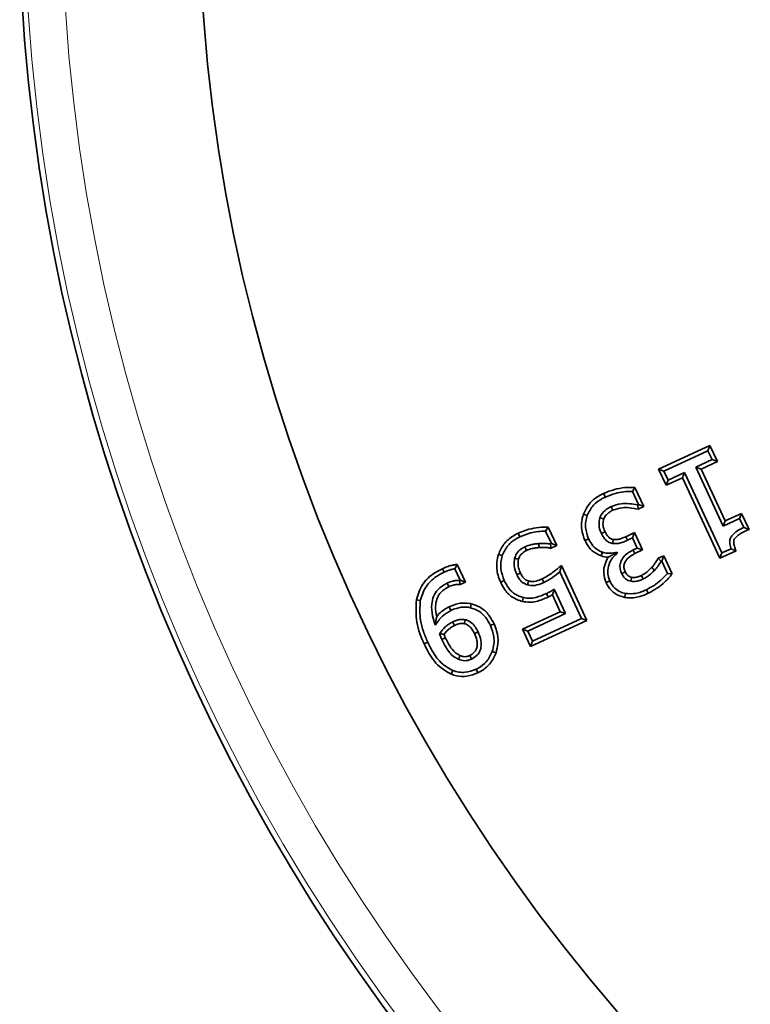
# Model space of a CAD drawing. Units: millimetres. Extents: x 2671 to 11333, y 1163 to 11004.
# Drawn here: x 7616 to 7675, y 8097 to 8176 of the extents above; entities that cross this region are included whole.
import ezdxf

# ---------------------------------------------------------------- set-up
doc = ezdxf.new("R2010")
doc.units = ezdxf.units.MM
doc.header["$MEASUREMENT"] = 0
doc.layers.add('7053.11.12', color=7, linetype='Continuous')

# ---------------------------------------------------------------- blocks, each defined once
blk = doc.blocks.new('1040113-M_004_TOP VIEW')
at = {"color": 7, "linetype": 'Continuous', "lineweight": 35}
for p, q in [((223.42, 209.036), (227.547, 210.96)), ((227.547, 210.96), (227.392, 210.532)), ((227.547, 210.96), (228.15, 209.668)), ((223.847, 208.881), (227.392, 210.532)), ((227.392, 210.532), (227.722, 209.824)), ((227.722, 209.824), (226.406, 209.21)), ((226.833, 209.054), (226.406, 209.21)), ((226.406, 209.21), (228.624, 204.45)), ((228.15, 209.668), (226.833, 209.054)), ((228.15, 209.668), (227.722, 209.824)), ((223.42, 209.036), (223.847, 208.881)), ((224.023, 207.745), (223.42, 209.036)), ((224.178, 208.172), (223.847, 208.881)), ((225.339, 208.357), (224.023, 207.745)), ((225.495, 208.784), (224.178, 208.172)), ((225.339, 208.357), (225.495, 208.784)), ((228.36, 201.876), (225.339, 208.357)), ((228.515, 202.303), (225.495, 208.784)), ((226.833, 209.054), (228.78, 204.877)), ((221.514, 207.573), (221.307, 207.257)), ((221.514, 207.573), (222.227, 206.046)), ((224.023, 207.745), (224.178, 208.172)), ((218.997, 207.096), (219.133, 206.805)), ((221.307, 207.257), (221.8, 206.199)), ((221.8, 206.199), (221.734, 206.167)), ((221.769, 205.828), (221.734, 206.167)), ((222.227, 206.046), (221.769, 205.828)), ((222.227, 206.046), (221.8, 206.199)), ((217.373, 205.435), (217.677, 205.329)), ((228.78, 204.877), (230.096, 205.491)), ((230.096, 205.491), (229.941, 205.064)), ((230.096, 205.491), (230.698, 204.202)), ((214.525, 204.385), (214.32, 204.065)), ((214.525, 204.385), (215.217, 202.9)), ((228.624, 204.45), (229.941, 205.064)), ((228.78, 204.877), (228.624, 204.45)), ((229.941, 205.064), (230.272, 204.355)), ((230.698, 204.202), (230.272, 204.355)), ((212.122, 203.89), (212.26, 203.6)), ((214.32, 204.065), (214.791, 203.054)), ((220.782, 203.614), (221.481, 203.939)), ((221.481, 203.939), (221.326, 203.512)), ((221.481, 203.939), (222.132, 202.546)), ((214.791, 203.054), (214.725, 203.022)), ((214.764, 202.685), (214.725, 203.022)), ((215.217, 202.9), (214.764, 202.685)), ((215.217, 202.9), (214.791, 203.054)), ((217.493, 203.304), (217.785, 203.441)), ((220.914, 203.321), (221.326, 203.512)), ((221.326, 203.512), (221.704, 202.702)), ((210.524, 202.187), (210.829, 202.087)), ((218.795, 202.06), (218.894, 202.367)), ((220.044, 202.311), (220.068, 202.36)), ((220.044, 202.311), (220.098, 202.299)), ((220.098, 202.299), (220.068, 202.36)), ((221.704, 202.702), (221.379, 202.552)), ((222.132, 202.546), (221.518, 202.261)), ((222.132, 202.546), (221.704, 202.702)), ((223.396, 201.873), (223.829, 202.077)), ((223.829, 202.077), (223.674, 201.648)), ((223.829, 202.077), (224.511, 200.614)), ((229.65, 202.478), (228.36, 201.876)), ((228.36, 201.876), (228.515, 202.303)), ((229.251, 202.646), (228.515, 202.303)), ((229.65, 202.478), (229.251, 202.646)), ((207.201, 201.389), (207.013, 201.03)), ((207.201, 201.389), (207.87, 199.954)), ((215.594, 201.296), (215.478, 200.785)), ((215.594, 201.296), (217.652, 196.882)), ((223.396, 201.873), (223.617, 201.621)), ((223.617, 201.621), (223.674, 201.648)), ((223.674, 201.648), (224.134, 200.661)), ((206.013, 201.04), (206.148, 200.749)), ((207.013, 201.03), (207.439, 200.117)), ((215.478, 200.785), (217.225, 197.038)), ((224.511, 200.614), (224.134, 200.661)), ((207.439, 200.117), (207.391, 200.097)), ((207.449, 199.771), (207.391, 200.097)), ((207.87, 199.954), (207.439, 200.117)), ((207.87, 199.954), (207.449, 199.771)), ((210.707, 199.948), (210.999, 200.084)), ((219.192, 199.925), (219.482, 200.063)), ((214.529, 198.755), (214.393, 199.046)), ((215.509, 197.579), (214.878, 198.933)), ((215.937, 197.424), (215.021, 199.387)), ((220.686, 198.729), (220.743, 199.045)), ((222.585, 199.06), (222.448, 199.351)), ((203.925, 198.545), (204.239, 198.476)), ((208.34, 198.216), (208.271, 197.902)), ((212.462, 198.402), (212.529, 198.717)), ((206.569, 197.972), (206.705, 197.681)), ((212.472, 196.163), (215.509, 197.579)), ((212.899, 196.008), (215.937, 197.424)), ((215.509, 197.579), (215.937, 197.424)), ((210.174, 196.596), (209.883, 196.459)), ((217.652, 196.882), (213.12, 194.77)), ((217.225, 197.038), (213.275, 195.198)), ((217.652, 196.882), (217.225, 197.038)), ((212.472, 196.163), (212.899, 196.008)), ((213.12, 194.77), (212.472, 196.163)), ((213.275, 195.198), (212.899, 196.008)), ((204.546, 194.985), (204.837, 195.12)), ((213.12, 194.77), (213.275, 195.198)), ((210.338, 194.267), (210.034, 194.37)), ((206.725, 192.554), (206.845, 192.853)), ((208.874, 192.666), (208.738, 192.957))]:
    blk.add_line(p, q, dxfattribs=at)
at = {"color": 7, "linetype": 'Continuous', "lineweight": 35, "flags": 128}
for points in [[(219.725, 205.739), (219.699, 205.796), (219.644, 205.914), (219.59, 206.031)], [(219.006, 205.04), (218.946, 205.06), (218.823, 205.101), (218.701, 205.142)], [(219.106, 204.011), (219.063, 203.99), (218.939, 203.932), (218.815, 203.875)], [(220.782, 203.614), (220.807, 203.56), (220.861, 203.44), (220.914, 203.321)], [(212.781, 202.501), (212.722, 202.627), (212.646, 202.793)], [(213.805, 202.738), (213.801, 202.795), (213.79, 202.927), (213.78, 203.058)], [(219.772, 203.381), (219.764, 203.335), (219.74, 203.199), (219.717, 203.064)], [(221.518, 202.261), (221.49, 202.319), (221.435, 202.435), (221.379, 202.552)], [(212.142, 201.804), (212.008, 201.839), (211.831, 201.886)], [(212.297, 200.7), (212.166, 200.638), (212.006, 200.563)], [(220.741, 200.768), (220.711, 200.755), (220.58, 200.694), (220.449, 200.634)], [(222.03, 200.498), (222.096, 200.359), (222.167, 200.207)], [(222.859, 201.126), (222.947, 201.043), (223.093, 200.905)], [(206.541, 199.592), (206.491, 199.702), (206.407, 199.885)], [(212.965, 200.037), (212.932, 199.921), (212.878, 199.728)], [(214.049, 200.227), (214.074, 200.174), (214.131, 200.055), (214.187, 199.937)], [(221.245, 200.342), (221.239, 200.31), (221.215, 200.167), (221.19, 200.025)], [(206.985, 196.47), (206.966, 196.511), (206.907, 196.636), (206.849, 196.761)], [(207.771, 196.621), (207.782, 196.665), (207.814, 196.799), (207.847, 196.934)], [(208.597, 195.813), (208.676, 195.85), (208.888, 195.949)], [(206.252, 195.489), (206.19, 195.46), (206.076, 195.407), (205.961, 195.353)], [(208.235, 194.065), (208.29, 193.945), (208.369, 193.772)], [(207.431, 194.047), (207.381, 193.926), (207.307, 193.75)]]:
    blk.add_lwpolyline(points, dxfattribs=at)
at = {"color": 7, "linetype": 'Continuous', "lineweight": 35}
blk.add_circle((324.4, 255.767), 138, dxfattribs=at)
at = {"color": 8, "linetype": 'Continuous', "lineweight": 18}
for radius in [152.04, 149.051]:
    blk.add_arc((324.4, 255.767), radius, 182.28354, 177.71646, dxfattribs=at)
at = {"color": 7, "linetype": 'Continuous', "lineweight": 35}
blk.add_arc((324.4, 255.767), 152.5, 181.97433, 343.16484, dxfattribs=at)
for points, knots in [([(218.997, 207.096), (219.281, 207.21), (219.831, 207.43), (220.687, 207.583), (221.243, 207.576), (221.514, 207.573)], [0, 0, 0, 0, 0.354964, 0.68563, 1, 1, 1, 1]), ([(217.373, 205.435), (217.509, 205.717), (217.781, 206.286), (218.416, 206.801), (218.847, 207.02), (218.997, 207.096)], [0, 0, 0, 0, 0.39015, 0.786941, 1, 1, 1, 1]), ([(217.677, 205.329), (217.821, 205.615), (218.088, 206.145), (218.675, 206.576), (219.024, 206.751), (219.133, 206.805)], [0, 0, 0, 0, 0.446932, 0.82811, 1, 1, 1, 1]), ([(219.133, 206.805), (219.404, 206.913), (219.884, 207.105), (220.622, 207.245), (221.077, 207.253), (221.307, 207.257)], [0, 0, 0, 0, 0.390253, 0.692246, 1, 1, 1, 1]), ([(219.59, 206.031), (219.469, 205.964), (219.168, 205.799), (218.842, 205.491), (218.733, 205.221), (218.701, 205.142)], [0, 0, 0, 0, 0.3241835, 0.8015001, 1, 1, 1, 1]), ([(221.734, 206.167), (221.513, 206.206), (221.075, 206.283), (220.339, 206.289), (219.86, 206.124), (219.59, 206.031)], [0, 0, 0, 0, 0.309182, 0.610523, 1, 1, 1, 1]), ([(221.769, 205.828), (221.542, 205.873), (221.126, 205.956), (220.424, 205.971), (219.982, 205.824), (219.725, 205.739)], [0, 0, 0, 0, 0.333909, 0.612657, 1, 1, 1, 1]), ([(217.493, 203.304), (217.386, 203.596), (217.157, 204.218), (217.224, 204.972), (217.352, 205.369), (217.373, 205.435)], [0, 0, 0, 0, 0.425066, 0.904119, 1, 1, 1, 1]), ([(217.785, 203.441), (217.678, 203.741), (217.518, 204.195), (217.54, 204.849), (217.631, 205.167), (217.677, 205.329)], [0, 0, 0, 0, 0.48814, 0.73888, 1, 1, 1, 1]), ([(218.701, 205.142), (218.656, 204.938), (218.569, 204.542), (218.707, 204.115), (218.8, 203.906), (218.815, 203.875)], [0, 0, 0, 0, 0.472779, 0.919432, 1, 1, 1, 1]), ([(219.725, 205.739), (219.646, 205.698), (219.486, 205.613), (219.252, 205.43), (219.08, 205.235), (219.022, 205.083), (219.006, 205.04)], [0, 0, 0, 0, 0.259087, 0.529366, 0.863424, 1, 1, 1, 1]), ([(212.122, 203.89), (212.407, 204.006), (212.938, 204.221), (213.754, 204.383), (214.273, 204.384), (214.525, 204.385)], [0, 0, 0, 0, 0.371231, 0.694525, 1, 1, 1, 1]), ([(219.006, 205.04), (218.974, 204.907), (218.904, 204.614), (218.995, 204.259), (219.084, 204.06), (219.106, 204.011)], [0, 0, 0, 0, 0.381112, 0.845104, 1, 1, 1, 1]), ([(230.272, 204.355), (230.098, 204.268), (229.75, 204.093), (229.358, 203.787), (229.162, 203.443), (229.122, 203.099), (229.186, 202.834), (229.242, 202.671), (229.251, 202.646)], [0, 0, 0, 0, 0.257375, 0.516962, 0.644125, 0.771316, 0.96544, 1, 1, 1, 1]), ([(210.524, 202.187), (210.654, 202.471), (210.923, 203.055), (211.546, 203.595), (211.98, 203.818), (212.122, 203.89)], [0, 0, 0, 0, 0.387655, 0.799848, 1, 1, 1, 1]), ([(210.829, 202.087), (210.968, 202.375), (211.231, 202.923), (211.809, 203.374), (212.161, 203.55), (212.26, 203.6)], [0, 0, 0, 0, 0.44456, 0.84502, 1, 1, 1, 1]), ([(212.26, 203.6), (212.544, 203.714), (213.015, 203.904), (213.714, 204.045), (214.117, 204.058), (214.32, 204.065)], [0, 0, 0, 0, 0.43218, 0.713594, 1, 1, 1, 1]), ([(218.815, 203.875), (218.892, 203.728), (219.03, 203.466), (219.349, 203.173), (219.595, 203.1), (219.717, 203.064)], [0, 0, 0, 0, 0.39453, 0.701924, 1, 1, 1, 1]), ([(219.106, 204.011), (219.183, 203.863), (219.295, 203.65), (219.548, 203.446), (219.696, 203.403), (219.772, 203.381)], [0, 0, 0, 0, 0.51835, 0.752775, 1, 1, 1, 1]), ([(219.772, 203.381), (219.891, 203.377), (220.126, 203.367), (220.463, 203.478), (220.676, 203.568), (220.782, 203.614)], [0, 0, 0, 0, 0.337282, 0.66774, 1, 1, 1, 1]), ([(230.698, 204.202), (230.485, 204.105), (230.159, 203.956), (229.778, 203.706), (229.57, 203.516), (229.471, 203.326), (229.452, 203.103), (229.525, 202.818), (229.606, 202.597), (229.65, 202.478)], [0, 0, 0, 0, 0.290604, 0.445766, 0.567408, 0.637249, 0.706762, 0.841017, 1, 1, 1, 1]), ([(212.646, 202.793), (212.554, 202.743), (212.295, 202.604), (211.981, 202.299), (211.873, 202.002), (211.831, 201.886)], [0, 0, 0, 0, 0.249272, 0.705298, 1, 1, 1, 1]), ([(213.78, 203.058), (213.683, 203.048), (213.488, 203.027), (213.1, 202.975), (212.827, 202.865), (212.646, 202.793)], [0, 0, 0, 0, 0.251231, 0.502593, 1, 1, 1, 1]), ([(214.725, 203.022), (214.637, 203.036), (214.461, 203.064), (214.145, 203.073), (213.918, 203.064), (213.78, 203.058)], [0, 0, 0, 0, 0.281637, 0.562851, 1, 1, 1, 1]), ([(218.795, 202.06), (218.54, 202.183), (218.057, 202.413), (217.682, 202.926), (217.533, 203.226), (217.493, 203.304)], [0, 0, 0, 0, 0.453696, 0.85705, 1, 1, 1, 1]), ([(218.894, 202.367), (218.706, 202.454), (218.329, 202.629), (217.983, 203.05), (217.837, 203.337), (217.785, 203.441)], [0, 0, 0, 0, 0.38916, 0.77855, 1, 1, 1, 1]), ([(219.717, 203.064), (219.874, 203.057), (220.16, 203.043), (220.559, 203.169), (220.795, 203.27), (220.914, 203.321)], [0, 0, 0, 0, 0.377924, 0.686273, 1, 1, 1, 1]), ([(210.707, 199.948), (210.631, 200.134), (210.422, 200.645), (210.34, 201.432), (210.473, 201.981), (210.524, 202.187)], [0, 0, 0, 0, 0.263081, 0.722239, 1, 1, 1, 1]), ([(210.999, 200.084), (210.889, 200.379), (210.715, 200.846), (210.696, 201.54), (210.784, 201.902), (210.829, 202.087)], [0, 0, 0, 0, 0.45767, 0.722659, 1, 1, 1, 1]), ([(212.781, 202.501), (212.659, 202.43), (212.459, 202.315), (212.238, 202.068), (212.174, 201.893), (212.142, 201.804)], [0, 0, 0, 0, 0.431443, 0.708438, 1, 1, 1, 1]), ([(213.805, 202.738), (213.71, 202.728), (213.518, 202.707), (213.168, 202.659), (212.928, 202.561), (212.781, 202.501)], [0, 0, 0, 0, 0.270327, 0.548841, 1, 1, 1, 1]), ([(214.764, 202.685), (214.675, 202.702), (214.485, 202.74), (214.163, 202.753), (213.933, 202.743), (213.805, 202.738)], [0, 0, 0, 0, 0.282897, 0.601217, 1, 1, 1, 1]), ([(219.358, 201.961), (219.352, 201.961), (219.161, 201.968), (218.975, 202.015), (218.795, 202.06)], [0, 0, 0, 0, 0.033081, 1, 1, 1, 1]), ([(220.068, 202.36), (219.939, 202.334), (219.683, 202.283), (219.283, 202.269), (219.025, 202.334), (218.894, 202.367)], [0, 0, 0, 0, 0.33186, 0.65898, 1, 1, 1, 1]), ([(219.482, 200.063), (219.414, 200.252), (219.278, 200.63), (219.36, 201.231), (219.6, 201.829), (219.92, 202.131), (220.098, 202.299)], [0, 0, 0, 0, 0.2382146, 0.477661, 0.7102921, 1, 1, 1, 1]), ([(219.358, 201.961), (219.424, 201.997), (219.606, 202.093), (219.85, 202.218), (220.038, 202.308), (220.044, 202.311)], [0, 0, 0, 0, 0.358656, 0.981726, 1, 1, 1, 1]), ([(221.379, 202.552), (221.153, 202.426), (220.789, 202.225), (220.45, 201.793), (220.301, 201.403), (220.303, 201.004), (220.4, 200.759), (220.449, 200.634)], [0, 0, 0, 0, 0.319995, 0.514036, 0.673259, 0.83301, 1, 1, 1, 1]), ([(221.518, 202.261), (221.291, 202.135), (220.972, 201.957), (220.701, 201.571), (220.612, 201.278), (220.645, 200.999), (220.711, 200.842), (220.741, 200.768)], [0, 0, 0, 0, 0.402098, 0.566487, 0.732477, 0.873877, 1, 1, 1, 1]), ([(206.013, 201.04), (206.132, 201.092), (206.374, 201.197), (206.709, 201.306), (206.989, 201.352), (207.138, 201.378), (207.201, 201.389)], [0, 0, 0, 0, 0.314354, 0.636401, 0.845999, 1, 1, 1, 1]), ([(211.831, 201.886), (211.802, 201.687), (211.744, 201.284), (211.882, 200.839), (211.986, 200.608), (212.006, 200.563)], [0, 0, 0, 0, 0.438811, 0.89123, 1, 1, 1, 1]), ([(212.142, 201.804), (212.12, 201.653), (212.073, 201.335), (212.18, 200.961), (212.273, 200.754), (212.297, 200.7)], [0, 0, 0, 0, 0.398679, 0.844021, 1, 1, 1, 1]), ([(214.049, 200.227), (214.195, 200.301), (214.488, 200.449), (215.002, 200.811), (215.362, 201.106), (215.594, 201.296)], [0, 0, 0, 0, 0.259149, 0.52201, 1, 1, 1, 1]), ([(219.192, 199.925), (219.104, 200.183), (218.94, 200.67), (219.061, 201.394), (219.265, 201.783), (219.358, 201.961)], [0, 0, 0, 0, 0.379301, 0.716339, 1, 1, 1, 1]), ([(222.859, 201.126), (222.915, 201.188), (223.029, 201.315), (223.204, 201.568), (223.323, 201.757), (223.396, 201.873)], [0, 0, 0, 0, 0.272121, 0.554627, 1, 1, 1, 1]), ([(223.093, 200.905), (223.144, 200.961), (223.246, 201.075), (223.424, 201.312), (223.54, 201.499), (223.617, 201.621)], [0, 0, 0, 0, 0.25685, 0.513895, 1, 1, 1, 1]), ([(203.925, 198.545), (204.064, 198.981), (204.337, 199.833), (205.2, 200.627), (205.798, 200.931), (206.013, 201.04)], [0, 0, 0, 0, 0.40128, 0.785432, 1, 1, 1, 1]), ([(204.239, 198.476), (204.362, 198.866), (204.603, 199.631), (205.385, 200.36), (205.939, 200.642), (206.148, 200.749)], [0, 0, 0, 0, 0.392681, 0.771666, 1, 1, 1, 1]), ([(206.148, 200.749), (206.237, 200.787), (206.421, 200.867), (206.707, 200.973), (206.911, 201.011), (207.013, 201.03)], [0, 0, 0, 0, 0.321071, 0.658434, 1, 1, 1, 1]), ([(212.006, 200.563), (212.066, 200.446), (212.185, 200.211), (212.466, 199.889), (212.735, 199.784), (212.878, 199.728)], [0, 0, 0, 0, 0.316118, 0.634711, 1, 1, 1, 1]), ([(212.297, 200.7), (212.343, 200.608), (212.436, 200.421), (212.636, 200.183), (212.836, 200.074), (212.948, 200.042), (212.965, 200.037)], [0, 0, 0, 0, 0.317259, 0.642054, 0.945301, 1, 1, 1, 1]), ([(214.187, 199.937), (214.305, 199.995), (214.54, 200.112), (214.975, 200.391), (215.279, 200.629), (215.478, 200.785)], [0, 0, 0, 0, 0.2546668, 0.509596, 1, 1, 1, 1]), ([(220.449, 200.634), (220.524, 200.504), (220.655, 200.278), (220.941, 200.089), (221.119, 200.043), (221.19, 200.025)], [0, 0, 0, 0, 0.446242, 0.780145, 1, 1, 1, 1]), ([(220.741, 200.768), (220.767, 200.718), (220.827, 200.601), (220.977, 200.449), (221.132, 200.367), (221.227, 200.346), (221.245, 200.342)], [0, 0, 0, 0, 0.24923, 0.573438, 0.918589, 1, 1, 1, 1]), ([(221.245, 200.342), (221.309, 200.334), (221.488, 200.313), (221.757, 200.381), (221.946, 200.462), (222.03, 200.498)], [0, 0, 0, 0, 0.238009, 0.660581, 1, 1, 1, 1]), ([(222.03, 200.498), (222.115, 200.541), (222.286, 200.629), (222.566, 200.84), (222.748, 201.017), (222.859, 201.126)], [0, 0, 0, 0, 0.271422, 0.552688, 1, 1, 1, 1]), ([(222.167, 200.207), (222.255, 200.251), (222.429, 200.34), (222.746, 200.568), (222.955, 200.77), (223.093, 200.905)], [0, 0, 0, 0, 0.2518749, 0.5041743, 1, 1, 1, 1]), ([(224.134, 200.661), (223.958, 200.471), (223.627, 200.116), (223.056, 199.676), (222.651, 199.46), (222.448, 199.351)], [0, 0, 0, 0, 0.360698, 0.67768, 1, 1, 1, 1]), ([(224.511, 200.614), (224.322, 200.394), (223.956, 199.969), (223.301, 199.447), (222.823, 199.189), (222.585, 199.06)], [0, 0, 0, 0, 0.348156, 0.673879, 1, 1, 1, 1]), ([(206.407, 199.885), (206.136, 199.728), (205.677, 199.463), (205.277, 198.822), (205.107, 198.093), (205.177, 197.29), (205.369, 196.745), (205.456, 196.497)], [0, 0, 0, 0, 0.235307, 0.397542, 0.559376, 0.799894, 1, 1, 1, 1]), ([(207.391, 200.097), (207.301, 200.095), (207.122, 200.092), (206.788, 200.032), (206.556, 199.942), (206.407, 199.885)], [0, 0, 0, 0, 0.265571, 0.530224, 1, 1, 1, 1]), ([(207.449, 199.771), (207.359, 199.773), (207.171, 199.777), (206.862, 199.719), (206.656, 199.637), (206.541, 199.592)], [0, 0, 0, 0, 0.288172, 0.604131, 1, 1, 1, 1]), ([(212.462, 198.402), (212.163, 198.502), (211.589, 198.695), (211.027, 199.317), (210.802, 199.76), (210.707, 199.948)], [0, 0, 0, 0, 0.384064, 0.738362, 1, 1, 1, 1]), ([(212.529, 198.717), (212.303, 198.789), (211.851, 198.933), (211.325, 199.446), (211.108, 199.87), (210.999, 200.084)], [0, 0, 0, 0, 0.330033, 0.662128, 1, 1, 1, 1]), ([(212.878, 199.728), (213.023, 199.702), (213.38, 199.64), (213.824, 199.78), (214.103, 199.9), (214.187, 199.937)], [0, 0, 0, 0, 0.323527, 0.795639, 1, 1, 1, 1]), ([(212.965, 200.037), (213.077, 200.018), (213.364, 199.969), (213.732, 200.091), (213.971, 200.193), (214.049, 200.227)], [0, 0, 0, 0, 0.302086, 0.769559, 1, 1, 1, 1]), ([(220.686, 198.729), (220.415, 198.811), (219.903, 198.967), (219.429, 199.468), (219.253, 199.806), (219.192, 199.925)], [0, 0, 0, 0, 0.422289, 0.796837, 1, 1, 1, 1]), ([(220.743, 199.045), (220.607, 199.08), (220.295, 199.159), (219.871, 199.451), (219.617, 199.794), (219.509, 200.009), (219.482, 200.063)], [0, 0, 0, 0, 0.249863, 0.570947, 0.893558, 1, 1, 1, 1]), ([(221.19, 200.025), (221.343, 200.015), (221.589, 200), (221.914, 200.098), (222.082, 200.17), (222.167, 200.207)], [0, 0, 0, 0, 0.45314, 0.724427, 1, 1, 1, 1]), ([(206.541, 199.592), (206.313, 199.462), (205.927, 199.243), (205.585, 198.712), (205.436, 198.097), (205.476, 197.582), (205.551, 197.261), (205.564, 197.204)], [0, 0, 0, 0, 0.274508, 0.462729, 0.650483, 0.938371, 1, 1, 1, 1]), ([(214.393, 199.046), (214.11, 198.923), (213.678, 198.736), (213.034, 198.637), (212.7, 198.69), (212.529, 198.717)], [0, 0, 0, 0, 0.476933, 0.731287, 1, 1, 1, 1]), ([(215.021, 199.387), (214.964, 199.353), (214.85, 199.283), (214.64, 199.169), (214.487, 199.092), (214.393, 199.046)], [0, 0, 0, 0, 0.279814, 0.559672, 1, 1, 1, 1]), ([(214.878, 198.933), (214.864, 198.925), (214.749, 198.863), (214.632, 198.806), (214.529, 198.755)], [0, 0, 0, 0, 0.119662, 1, 1, 1, 1]), ([(214.878, 198.933), (214.896, 198.989), (214.945, 199.138), (214.992, 199.291), (215.021, 199.387)], [0, 0, 0, 0, 0.375302, 1, 1, 1, 1]), ([(222.585, 199.06), (222.362, 198.965), (221.832, 198.74), (221.165, 198.659), (220.76, 198.718), (220.686, 198.729)], [0, 0, 0, 0, 0.37104, 0.88502, 1, 1, 1, 1]), ([(222.448, 199.351), (222.305, 199.289), (222.02, 199.165), (221.452, 199.001), (221.019, 199.028), (220.743, 199.045)], [0, 0, 0, 0, 0.265656, 0.531807, 1, 1, 1, 1]), ([(204.546, 194.985), (204.427, 195.264), (204.186, 195.829), (203.841, 197.011), (203.892, 197.935), (203.925, 198.545)], [0, 0, 0, 0, 0.248869, 0.503921, 1, 1, 1, 1]), ([(204.837, 195.12), (204.716, 195.407), (204.474, 195.979), (204.159, 197.098), (204.208, 197.944), (204.239, 198.476)], [0, 0, 0, 0, 0.270133, 0.540531, 1, 1, 1, 1]), ([(206.569, 197.972), (206.709, 198.031), (206.992, 198.151), (207.531, 198.294), (207.996, 198.281), (208.289, 198.226), (208.34, 198.216)], [0, 0, 0, 0, 0.249933, 0.506612, 0.914756, 1, 1, 1, 1]), ([(208.34, 198.216), (208.637, 198.115), (209.219, 197.916), (209.818, 197.279), (210.065, 196.805), (210.174, 196.596)], [0, 0, 0, 0, 0.3663577, 0.7197352, 1, 1, 1, 1]), ([(214.529, 198.755), (214.217, 198.62), (213.735, 198.412), (213.019, 198.314), (212.649, 198.372), (212.462, 198.402)], [0, 0, 0, 0, 0.476136, 0.734368, 1, 1, 1, 1]), ([(205.456, 196.497), (205.54, 196.628), (205.709, 196.889), (206.093, 197.334), (206.467, 197.546), (206.705, 197.681)], [0, 0, 0, 0, 0.267254, 0.535077, 1, 1, 1, 1]), ([(205.564, 197.204), (205.57, 197.211), (205.779, 197.458), (206.109, 197.743), (206.48, 197.928), (206.569, 197.972)], [0, 0, 0, 0, 0.021369, 0.764928, 1, 1, 1, 1]), ([(206.705, 197.681), (206.848, 197.741), (207.227, 197.902), (207.773, 197.99), (208.149, 197.924), (208.271, 197.902)], [0, 0, 0, 0, 0.289986, 0.7689, 1, 1, 1, 1]), ([(208.271, 197.902), (208.509, 197.823), (208.987, 197.665), (209.535, 197.122), (209.767, 196.68), (209.883, 196.459)], [0, 0, 0, 0, 0.332343, 0.666343, 1, 1, 1, 1]), ([(205.564, 197.204), (205.553, 197.158), (205.523, 197.019), (205.486, 196.785), (205.466, 196.593), (205.456, 196.497)], [0, 0, 0, 0, 0.20225, 0.600967, 1, 1, 1, 1]), ([(206.849, 196.761), (206.741, 196.703), (206.526, 196.588), (206.144, 196.282), (205.923, 195.992), (205.776, 195.799)], [0, 0, 0, 0, 0.251377, 0.502877, 1, 1, 1, 1]), ([(206.985, 196.47), (206.88, 196.412), (206.668, 196.296), (206.383, 196.053), (206.221, 195.86), (206.137, 195.76)], [0, 0, 0, 0, 0.320701, 0.649421, 1, 1, 1, 1]), ([(207.847, 196.934), (207.697, 196.951), (207.45, 196.979), (207.117, 196.876), (206.939, 196.8), (206.849, 196.761)], [0, 0, 0, 0, 0.434113, 0.714522, 1, 1, 1, 1]), ([(207.771, 196.621), (207.694, 196.633), (207.483, 196.665), (207.218, 196.57), (207.04, 196.494), (206.985, 196.47)], [0, 0, 0, 0, 0.2843877, 0.7771513, 1, 1, 1, 1]), ([(208.597, 195.813), (208.549, 195.908), (208.439, 196.128), (208.209, 196.433), (207.941, 196.573), (207.795, 196.614), (207.771, 196.621)], [0, 0, 0, 0, 0.266459, 0.617656, 0.937766, 1, 1, 1, 1]), ([(208.888, 195.949), (208.822, 196.08), (208.688, 196.343), (208.384, 196.71), (208.064, 196.873), (207.871, 196.927), (207.847, 196.934)], [0, 0, 0, 0, 0.296608, 0.595071, 0.948627, 1, 1, 1, 1]), ([(209.883, 196.459), (209.994, 196.163), (210.174, 195.684), (210.185, 194.958), (210.085, 194.57), (210.034, 194.37)], [0, 0, 0, 0, 0.438944, 0.712528, 1, 1, 1, 1]), ([(210.174, 196.596), (210.251, 196.409), (210.458, 195.905), (210.544, 195.089), (210.399, 194.511), (210.338, 194.267)], [0, 0, 0, 0, 0.253305, 0.68544, 1, 1, 1, 1]), ([(206.137, 195.76), (206.112, 195.764), (206.039, 195.773), (205.919, 195.786), (205.823, 195.795), (205.776, 195.799)], [0, 0, 0, 0, 0.208159, 0.604076, 1, 1, 1, 1]), ([(205.776, 195.799), (205.794, 195.755), (205.829, 195.666), (205.887, 195.515), (205.934, 195.412), (205.961, 195.353)], [0, 0, 0, 0, 0.297427, 0.594856, 1, 1, 1, 1]), ([(206.137, 195.76), (206.151, 195.725), (206.187, 195.633), (206.227, 195.544), (206.252, 195.489)], [0, 0, 0, 0, 0.389953, 1, 1, 1, 1]), ([(208.235, 194.065), (208.36, 194.136), (208.574, 194.258), (208.757, 194.556), (208.839, 194.89), (208.798, 195.329), (208.67, 195.637), (208.597, 195.813)], [0, 0, 0, 0, 0.211573, 0.358801, 0.505517, 0.716936, 1, 1, 1, 1]), ([(208.369, 193.772), (208.531, 193.866), (208.81, 194.028), (209.056, 194.424), (209.158, 194.832), (209.127, 195.363), (208.98, 195.725), (208.888, 195.949)], [0, 0, 0, 0, 0.218564, 0.37846, 0.537938, 0.713786, 1, 1, 1, 1]), ([(206.725, 192.554), (206.391, 192.742), (205.6, 193.185), (204.959, 194.14), (204.639, 194.795), (204.546, 194.985)], [0, 0, 0, 0, 0.3413444, 0.8090234, 1, 1, 1, 1]), ([(206.845, 192.853), (206.568, 193.006), (205.891, 193.379), (205.272, 194.245), (204.954, 194.885), (204.837, 195.12)], [0, 0, 0, 0, 0.304774, 0.744055, 1, 1, 1, 1]), ([(205.961, 195.353), (206.071, 195.133), (206.332, 194.61), (206.783, 194.021), (207.197, 193.807), (207.307, 193.75)], [0, 0, 0, 0, 0.347157, 0.82678, 1, 1, 1, 1]), ([(206.252, 195.489), (206.362, 195.27), (206.582, 194.829), (206.971, 194.306), (207.31, 194.115), (207.431, 194.047)], [0, 0, 0, 0, 0.388557, 0.781951, 1, 1, 1, 1]), ([(207.431, 194.047), (207.562, 194.004), (207.814, 193.922), (208.091, 194.002), (208.221, 194.058), (208.235, 194.065)], [0, 0, 0, 0, 0.4871304, 0.9442866, 1, 1, 1, 1]), ([(210.034, 194.37), (209.892, 194.084), (209.626, 193.545), (209.091, 193.133), (208.79, 192.983), (208.738, 192.957)], [0, 0, 0, 0, 0.483903, 0.911279, 1, 1, 1, 1]), ([(210.338, 194.267), (210.206, 193.985), (209.935, 193.411), (209.354, 192.912), (208.971, 192.716), (208.874, 192.666)], [0, 0, 0, 0, 0.418335, 0.852264, 1, 1, 1, 1]), ([(207.307, 193.75), (207.476, 193.696), (207.803, 193.592), (208.171, 193.686), (208.345, 193.762), (208.369, 193.772)], [0, 0, 0, 0, 0.478093, 0.927327, 1, 1, 1, 1]), ([(208.874, 192.666), (208.584, 192.557), (208.028, 192.348), (207.269, 192.372), (206.864, 192.508), (206.725, 192.554)], [0, 0, 0, 0, 0.41938, 0.801706, 1, 1, 1, 1]), ([(208.738, 192.957), (208.44, 192.849), (207.987, 192.684), (207.328, 192.701), (207.009, 192.801), (206.845, 192.853)], [0, 0, 0, 0, 0.48485, 0.73588, 1, 1, 1, 1])]:
    blk.add_open_spline(points, degree=3, knots=knots, dxfattribs=at)

msp = doc.modelspace()

# ---------------------------------------------------------------- block references
at = {"layer": '7053.11.12'}
msp.add_blockref('1040113-M_004_TOP VIEW', (7443.865, 7931.275), dxfattribs=at)

doc.saveas('drawing.dxf')
